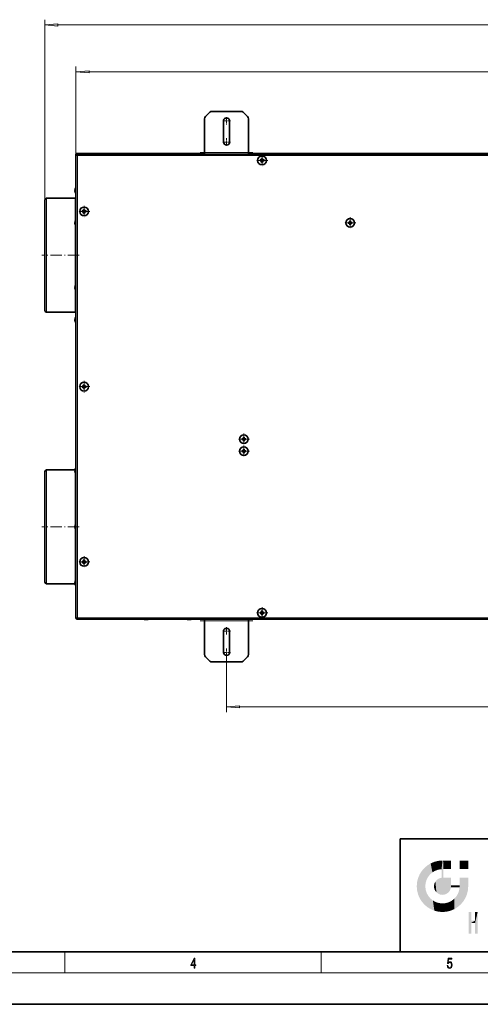
# Model space of a CAD drawing. Extents: x 0 to 420, y 0 to 297.
# Drawn here: x 158 to 245, y 0 to 187 of the extents above; entities that cross this region are included whole.
import ezdxf

# ---------------------------------------------------------------- set-up
doc = ezdxf.new("R2010")
doc.units = 0
doc.linetypes.add('DASHDOT', pattern=[18.5, 12, -3, 0.5, -3])

msp = doc.modelspace()

# ---------------------------------------------------------------- linework, layer by layer
at = {"color": 7, "lineweight": 13}
for p, q in [((162.444489, 152.980804), (162.444489, 187.28125)), ((164.934982, 186.28125), (345.020691, 186.28125)), ((168.344498, 161.597137), (168.344498, 178.362335)), ((170.834991, 177.362335), (339.120667, 177.362335)), ((253.727829, 161.430817), (168.644501, 161.430817)), ((168.644501, 161.430817), (168.644501, 73.530807)), ((192.811157, 162.014145), (201.144501, 162.014145)), ((218.275131, 161.763062), (217.757751, 161.763062)), ((168.312256, 160.906158), (168.312256, 160.388794)), ((168.312256, 158.989502), (168.312256, 158.472122)), ((162.777832, 153.314148), (162.777832, 142.480804)), ((168.194489, 148.911819), (168.194489, 153.314148)), ((168.194489, 148.55278), (168.194489, 148.710571)), ((168.194489, 142.480804), (168.194489, 148.357635)), ((162.777832, 142.480804), (162.777832, 131.647476)), ((168.194489, 136.603973), (168.194489, 142.480804)), ((168.312256, 142.739502), (168.312256, 142.222122)), ((168.194489, 136.251053), (168.194489, 136.408844)), ((168.194489, 131.647476), (168.194489, 136.049789)), ((168.312256, 126.489502), (168.312256, 125.972115)), ((168.312256, 107.744499), (168.312256, 107.227112)), ((162.777832, 101.647476), (162.777832, 90.81414)), ((168.194489, 101.394745), (168.194489, 101.545937)), ((168.194489, 91.087822), (168.194489, 101.193085)), ((162.777832, 90.81414), (162.777832, 79.980804)), ((168.194489, 90.81414), (168.194489, 90.894028)), ((168.194489, 90.734253), (168.194489, 90.81414)), ((168.194489, 80.435196), (168.194489, 90.54097)), ((168.194489, 80.082344), (168.194489, 80.233536)), ((168.312256, 74.57283), (168.312256, 74.05545)), ((168.644501, 73.530807), (341.311157, 73.530807)), ((181.434372, 73.198555), (181.951752, 73.198555)), ((189.601044, 73.198555), (190.118423, 73.198555)), ((201.144501, 72.947472), (192.811157, 72.947472)), ((196.977829, 66.18914), (196.977829, 55.583317)), ((199.468323, 56.583317), (328.654022, 56.583317)), ((166.25, 6), (166.25, 10)), ((215, 6), (215, 10)), ((414, 6), (16, 6))]:
    msp.add_line(p, q, dxfattribs=at)
at = {"color": 7, "lineweight": 35}
for p, q in [((192.982025, 168.851669), (193.806976, 169.67662)), ((194.219452, 169.847473), (199.736206, 169.847473)), ((200.973648, 168.851669), (200.148682, 169.67662)), ((192.811157, 162.014145), (192.811157, 168.439178)), ((196.394501, 168.014145), (196.394501, 164.014145)), ((197.561157, 164.014145), (197.561157, 168.014145)), ((201.144501, 162.014145), (201.144501, 168.439178)), ((168.344498, 161.597168), (168.344498, 161.697144)), ((168.344498, 161.697144), (168.477829, 161.697144)), ((168.344498, 161.597137), (168.477829, 161.597137)), ((168.344498, 73.364471), (168.344498, 161.597137)), ((168.47818, 161.696808), (168.477829, 161.697144)), ((168.477829, 161.597168), (168.477829, 161.697144)), ((168.644501, 161.430817), (168.477829, 161.597137)), ((168.478165, 161.830811), (168.478165, 161.730835)), ((168.478165, 161.830811), (192.811157, 161.830811)), ((168.478165, 161.730804), (341.477509, 161.730804)), ((168.478165, 161.730804), (168.478165, 161.597473)), ((168.644501, 161.430817), (168.478165, 161.597473)), ((192.811157, 161.730804), (192.811157, 162.014145)), ((201.144501, 161.730804), (201.144501, 162.014145)), ((201.144501, 161.830811), (327.061157, 161.830811)), ((217.760147, 161.763123), (217.759811, 161.763123)), ((217.759811, 161.763123), (217.760147, 161.763123)), ((217.760147, 161.763123), (217.759811, 161.763123)), ((217.759811, 161.763123), (217.760132, 161.763123)), ((217.759811, 161.763123), (218.273071, 161.763123)), ((168.312195, 160.903687), (168.312195, 160.904114)), ((168.312195, 160.904114), (168.312195, 160.903687)), ((168.312195, 160.390839), (168.312195, 160.904114)), ((168.312195, 160.904114), (168.312195, 160.390839)), ((168.312195, 160.390839), (168.312195, 160.391266)), ((168.312195, 160.391266), (168.312195, 160.390839)), ((203.350464, 160.595032), (203.595184, 160.596848)), ((203.350464, 160.595032), (203.577896, 160.580811)), ((203.350464, 160.433258), (203.577896, 160.447479)), ((203.595184, 160.431442), (203.350464, 160.433258)), ((203.611221, 160.580811), (203.577896, 160.580811)), ((203.577896, 160.580811), (203.577896, 160.447479)), ((203.577896, 160.447479), (203.611221, 160.447479)), ((203.595184, 160.596848), (203.645203, 160.646851)), ((203.595184, 160.596848), (203.611221, 160.580811)), ((203.611221, 160.447479), (203.595184, 160.431442)), ((203.645203, 160.381424), (203.595184, 160.431442)), ((203.611221, 160.580811), (203.661224, 160.630829)), ((203.661224, 160.397461), (203.611221, 160.447479)), ((203.645203, 160.646851), (203.647018, 160.891571)), ((203.661224, 160.630829), (203.645203, 160.646851)), ((203.645203, 160.381424), (203.661224, 160.397461)), ((203.647018, 160.136703), (203.645203, 160.381424)), ((203.647018, 160.891571), (203.661224, 160.664139)), ((203.647018, 160.136703), (203.661224, 160.364136)), ((203.794571, 160.664139), (203.661224, 160.664139)), ((203.661224, 160.664139), (203.661224, 160.630829)), ((203.661224, 160.397461), (203.661224, 160.364136)), ((203.661224, 160.364136), (203.794571, 160.364136)), ((203.808777, 160.891571), (203.794571, 160.664139)), ((203.794571, 160.630829), (203.794571, 160.664139)), ((203.810608, 160.646851), (203.794571, 160.630829)), ((203.794571, 160.630829), (203.844589, 160.580811)), ((203.844589, 160.447479), (203.794571, 160.397461)), ((203.794571, 160.364136), (203.794571, 160.397461)), ((203.794571, 160.397461), (203.810608, 160.381424)), ((203.808777, 160.136703), (203.794571, 160.364136)), ((203.808777, 160.891571), (203.810608, 160.646851)), ((203.810608, 160.381424), (203.808777, 160.136703)), ((203.810608, 160.646851), (203.860626, 160.596848)), ((203.860626, 160.431442), (203.810608, 160.381424)), ((203.844589, 160.580811), (203.860626, 160.596848)), ((203.877899, 160.580811), (203.844589, 160.580811)), ((203.844589, 160.447479), (203.877899, 160.447479)), ((203.860626, 160.431442), (203.844589, 160.447479)), ((203.860626, 160.596848), (204.105347, 160.595032)), ((204.105347, 160.433258), (203.860626, 160.431442)), ((204.105347, 160.595032), (203.877899, 160.580811)), ((203.877899, 160.447479), (203.877899, 160.580811)), ((204.105347, 160.433258), (203.877899, 160.447479)), ((168.312195, 158.474182), (168.312195, 158.987442)), ((168.312195, 158.987442), (168.312195, 158.474182)), ((168.312195, 158.987091), (168.312195, 158.987442)), ((168.312195, 158.987442), (168.312195, 158.987091)), ((168.312195, 158.474182), (168.312195, 158.474533)), ((168.312195, 158.474533), (168.312195, 158.474182)), ((168.156296, 154.861938), (168.200745, 154.860352)), ((168.200745, 154.701263), (168.156296, 154.699677)), ((168.197418, 155.0737), (168.200745, 155.072403)), ((168.200745, 154.489212), (168.197418, 154.487915)), ((168.344482, 155.347473), (168.328049, 155.347473)), ((168.328049, 155.347473), (168.328049, 154.214142)), ((168.328049, 154.214142), (168.344482, 154.214142)), ((162.444489, 142.480804), (162.444489, 152.980804)), ((162.777832, 153.314148), (168.194489, 153.314148)), ((169.517059, 150.89502), (169.76178, 150.896851)), ((169.517059, 150.89502), (169.744507, 150.880814)), ((169.517059, 150.733261), (169.744507, 150.747467)), ((169.76178, 150.731445), (169.517059, 150.733261)), ((169.777817, 150.880814), (169.744507, 150.880814)), ((169.744507, 150.880814), (169.744507, 150.747467)), ((169.744507, 150.747467), (169.777817, 150.747467)), ((169.76178, 150.896851), (169.811798, 150.946869)), ((169.76178, 150.896851), (169.777817, 150.880814)), ((169.777817, 150.747467), (169.76178, 150.731445)), ((169.811798, 150.681427), (169.76178, 150.731445)), ((169.777817, 150.880814), (169.827835, 150.930817)), ((169.827835, 150.697449), (169.777817, 150.747467)), ((169.811798, 150.946869), (169.813614, 151.191574)), ((169.827835, 150.930817), (169.811798, 150.946869)), ((169.811798, 150.681427), (169.827835, 150.697449)), ((169.813614, 150.436707), (169.811798, 150.681427)), ((169.813614, 151.191574), (169.827835, 150.964142)), ((169.813614, 150.436707), (169.827835, 150.664139)), ((169.961166, 150.964142), (169.827835, 150.964142)), ((169.827835, 150.964142), (169.827835, 150.930817)), ((169.827835, 150.697449), (169.827835, 150.664139)), ((169.827835, 150.664139), (169.961166, 150.664139)), ((169.975372, 151.191574), (169.961166, 150.964142)), ((169.961166, 150.930817), (169.961166, 150.964142)), ((169.977203, 150.946869), (169.961166, 150.930817)), ((169.961166, 150.930817), (170.011185, 150.880814)), ((170.011185, 150.747467), (169.961166, 150.697449)), ((169.961166, 150.664139), (169.961166, 150.697449)), ((169.961166, 150.697449), (169.977203, 150.681427)), ((169.975372, 150.436707), (169.961166, 150.664139)), ((169.975372, 151.191574), (169.977203, 150.946869)), ((169.977203, 150.681427), (169.975372, 150.436707)), ((169.977203, 150.946869), (170.027222, 150.896851)), ((170.027222, 150.731445), (169.977203, 150.681427)), ((170.011185, 150.880814), (170.027222, 150.896851)), ((170.044495, 150.880814), (170.011185, 150.880814)), ((170.011185, 150.747467), (170.044495, 150.747467)), ((170.027222, 150.731445), (170.011185, 150.747467)), ((170.027222, 150.896851), (170.271942, 150.89502)), ((170.271942, 150.733261), (170.027222, 150.731445)), ((170.271942, 150.89502), (170.044495, 150.880814)), ((170.044495, 150.747467), (170.044495, 150.880814)), ((170.271942, 150.733261), (170.044495, 150.747467)), ((168.156296, 148.711929), (168.200745, 148.710342)), ((168.200745, 148.55127), (168.156296, 148.549683)), ((168.197418, 148.923706), (168.200745, 148.922409)), ((168.200745, 148.339218), (168.197418, 148.337906)), ((168.344482, 149.197479), (168.328049, 149.197479)), ((168.328049, 149.197479), (168.328049, 148.064148)), ((168.328049, 148.064148), (168.344482, 148.064148)), ((220.105682, 148.71286), (220.350388, 148.714691)), ((220.105682, 148.71286), (220.333099, 148.698654)), ((220.105682, 148.551102), (220.333099, 148.565323)), ((220.350388, 148.549286), (220.105682, 148.551102)), ((220.366425, 148.698654), (220.333099, 148.698654)), ((220.333099, 148.698654), (220.333099, 148.565323)), ((220.333099, 148.565323), (220.366425, 148.565323)), ((220.350388, 148.714691), (220.400406, 148.764709)), ((220.350388, 148.714691), (220.366425, 148.698654)), ((220.366425, 148.565323), (220.350388, 148.549286)), ((220.400406, 148.499268), (220.350388, 148.549286)), ((220.366425, 148.698654), (220.416443, 148.748672)), ((220.416443, 148.515305), (220.366425, 148.565323)), ((220.400406, 148.764709), (220.402222, 149.00943)), ((220.416443, 148.748672), (220.400406, 148.764709)), ((220.400406, 148.499268), (220.416443, 148.515305)), ((220.402222, 148.254547), (220.400406, 148.499268)), ((220.402222, 149.00943), (220.416443, 148.781982)), ((220.402222, 148.254547), (220.416443, 148.481995)), ((220.549774, 148.781982), (220.416443, 148.781982)), ((220.416443, 148.781982), (220.416443, 148.748672)), ((220.416443, 148.515305), (220.416443, 148.481995)), ((220.416443, 148.481995), (220.549774, 148.481995)), ((220.563995, 149.00943), (220.549774, 148.781982)), ((220.549774, 148.748672), (220.549774, 148.781982)), ((220.565811, 148.764709), (220.549774, 148.748672)), ((220.549774, 148.748672), (220.599792, 148.698654)), ((220.599792, 148.565323), (220.549774, 148.515305)), ((220.549774, 148.481995), (220.549774, 148.515305)), ((220.549774, 148.515305), (220.565811, 148.499268)), ((220.563995, 148.254547), (220.549774, 148.481995)), ((220.563995, 149.00943), (220.565811, 148.764709)), ((220.565811, 148.499268), (220.563995, 148.254547)), ((220.565811, 148.764709), (220.615829, 148.714691)), ((220.615829, 148.549286), (220.565811, 148.499268)), ((220.599792, 148.698654), (220.615829, 148.714691)), ((220.633118, 148.698654), (220.599792, 148.698654)), ((220.599792, 148.565323), (220.633118, 148.565323)), ((220.615829, 148.549286), (220.599792, 148.565323)), ((220.615829, 148.714691), (220.860535, 148.71286)), ((220.860535, 148.551102), (220.615829, 148.549286)), ((220.860535, 148.71286), (220.633118, 148.698654)), ((220.633118, 148.565323), (220.633118, 148.698654)), ((220.860535, 148.551102), (220.633118, 148.565323)), ((162.444489, 131.980804), (162.444489, 142.480804)), ((168.312195, 142.224182), (168.312195, 142.737442)), ((168.312195, 142.737442), (168.312195, 142.224182)), ((168.344482, 136.897476), (168.328049, 136.897476)), ((168.328049, 136.897476), (168.328049, 135.764145)), ((168.156296, 136.411926), (168.200745, 136.410339)), ((168.200745, 136.251266), (168.156296, 136.24968)), ((168.197418, 136.623703), (168.200745, 136.622406)), ((168.200745, 136.039215), (168.197418, 136.037903)), ((168.328049, 135.764145), (168.344482, 135.764145)), ((162.777832, 131.647476), (168.194489, 131.647476)), ((168.156296, 130.261932), (168.200745, 130.260345)), ((168.200745, 130.101273), (168.156296, 130.099686)), ((168.197418, 130.473709), (168.200745, 130.472397)), ((168.200745, 129.889206), (168.197418, 129.887909)), ((168.344482, 130.747467), (168.328049, 130.747467)), ((168.328049, 130.747467), (168.328049, 129.614136)), ((168.328049, 129.614136), (168.344482, 129.614136)), ((168.312195, 125.974182), (168.312195, 126.487434)), ((168.312195, 126.487434), (168.312195, 125.974182)), ((168.312195, 126.487091), (168.312195, 126.487434)), ((168.312195, 126.487434), (168.312195, 126.487091)), ((168.312195, 125.974182), (168.312195, 125.974525)), ((168.312195, 125.974525), (168.312195, 125.974182)), ((169.517059, 117.561691), (169.76178, 117.563507)), ((169.517059, 117.561691), (169.744507, 117.547478)), ((169.517059, 117.399925), (169.744507, 117.414139)), ((169.76178, 117.398109), (169.517059, 117.399925)), ((169.777817, 117.547478), (169.744507, 117.547478)), ((169.744507, 117.547478), (169.744507, 117.414139)), ((169.744507, 117.414139), (169.777817, 117.414139)), ((169.76178, 117.563507), (169.811798, 117.613525)), ((169.76178, 117.563507), (169.777817, 117.547478)), ((169.777817, 117.414139), (169.76178, 117.398109)), ((169.811798, 117.348091), (169.76178, 117.398109)), ((169.777817, 117.547478), (169.827835, 117.597488)), ((169.827835, 117.36412), (169.777817, 117.414139)), ((169.811798, 117.613525), (169.813614, 117.858246)), ((169.827835, 117.597488), (169.811798, 117.613525)), ((169.811798, 117.348091), (169.827835, 117.36412)), ((169.813614, 117.103371), (169.811798, 117.348091)), ((169.813614, 117.858246), (169.827835, 117.630806)), ((169.813614, 117.103371), (169.827835, 117.330811)), ((169.961166, 117.630806), (169.827835, 117.630806)), ((169.827835, 117.630806), (169.827835, 117.597488)), ((169.827835, 117.36412), (169.827835, 117.330811)), ((169.827835, 117.330811), (169.961166, 117.330811)), ((169.975372, 117.858246), (169.961166, 117.630806)), ((169.961166, 117.597488), (169.961166, 117.630806)), ((169.977203, 117.613525), (169.961166, 117.597488)), ((169.961166, 117.597488), (170.011185, 117.547478)), ((170.011185, 117.414139), (169.961166, 117.36412)), ((169.961166, 117.330811), (169.961166, 117.36412)), ((169.961166, 117.36412), (169.977203, 117.348091)), ((169.975372, 117.103371), (169.961166, 117.330811)), ((169.975372, 117.858246), (169.977203, 117.613525)), ((169.977203, 117.348091), (169.975372, 117.103371)), ((169.977203, 117.613525), (170.027222, 117.563507)), ((170.027222, 117.398109), (169.977203, 117.348091)), ((170.011185, 117.547478), (170.027222, 117.563507)), ((170.044495, 117.547478), (170.011185, 117.547478)), ((170.011185, 117.414139), (170.044495, 117.414139)), ((170.027222, 117.398109), (170.011185, 117.414139)), ((170.027222, 117.563507), (170.271942, 117.561691)), ((170.271942, 117.399925), (170.027222, 117.398109)), ((170.271942, 117.561691), (170.044495, 117.547478)), ((170.044495, 117.414139), (170.044495, 117.547478)), ((170.271942, 117.399925), (170.044495, 117.414139)), ((168.312195, 107.74202), (168.312195, 107.742432)), ((168.312195, 107.742432), (168.312195, 107.74202)), ((168.312195, 107.229179), (168.312195, 107.742432)), ((168.312195, 107.742432), (168.312195, 107.229179)), ((168.312195, 107.229179), (168.312195, 107.229599)), ((168.312195, 107.229599), (168.312195, 107.229179)), ((199.895126, 107.566689), (200.139832, 107.568504)), ((199.895126, 107.566689), (200.122559, 107.552475)), ((199.895126, 107.404922), (200.122559, 107.419144)), ((200.139832, 107.403107), (199.895126, 107.404922)), ((200.155869, 107.552475), (200.122559, 107.552475)), ((200.122559, 107.552475), (200.122559, 107.419144)), ((200.122559, 107.419144), (200.155869, 107.419144)), ((200.139832, 107.568504), (200.18985, 107.618523)), ((200.139832, 107.568504), (200.155869, 107.552475)), ((200.155869, 107.419144), (200.139832, 107.403107)), ((200.18985, 107.353088), (200.139832, 107.403107)), ((200.155869, 107.552475), (200.205887, 107.602493)), ((200.205887, 107.369125), (200.155869, 107.419144)), ((200.18985, 107.618523), (200.191681, 107.863243)), ((200.205887, 107.602493), (200.18985, 107.618523)), ((200.18985, 107.353088), (200.205887, 107.369125)), ((200.191681, 107.108368), (200.18985, 107.353088)), ((200.191681, 107.863243), (200.205887, 107.635803)), ((200.191681, 107.108368), (200.205887, 107.335808)), ((200.339233, 107.635803), (200.205887, 107.635803)), ((200.205887, 107.635803), (200.205887, 107.602493)), ((200.205887, 107.369125), (200.205887, 107.335808)), ((200.205887, 107.335808), (200.339233, 107.335808)), ((200.353439, 107.863243), (200.339233, 107.635803)), ((200.339233, 107.602493), (200.339233, 107.635803)), ((200.355255, 107.618523), (200.339233, 107.602493)), ((200.339233, 107.602493), (200.389236, 107.552475)), ((200.389236, 107.419144), (200.339233, 107.369125)), ((200.339233, 107.335808), (200.339233, 107.369125)), ((200.339233, 107.369125), (200.355255, 107.353088)), ((200.353439, 107.108368), (200.339233, 107.335808)), ((200.353439, 107.863243), (200.355255, 107.618523)), ((200.355255, 107.353088), (200.353439, 107.108368)), ((200.355255, 107.618523), (200.405273, 107.568504)), ((200.405273, 107.403107), (200.355255, 107.353088)), ((200.389236, 107.552475), (200.405273, 107.568504)), ((200.422562, 107.552475), (200.389236, 107.552475)), ((200.389236, 107.419144), (200.422562, 107.419144)), ((200.405273, 107.403107), (200.389236, 107.419144)), ((200.405273, 107.568504), (200.649994, 107.566689)), ((200.649994, 107.404922), (200.405273, 107.403107)), ((200.649994, 107.566689), (200.422562, 107.552475)), ((200.422562, 107.419144), (200.422562, 107.552475)), ((200.649994, 107.404922), (200.422562, 107.419144)), ((199.895126, 105.300018), (200.139832, 105.301842)), ((199.895126, 105.300018), (200.122559, 105.285805)), ((199.895126, 105.13826), (200.122559, 105.152473)), ((200.139832, 105.136444), (199.895126, 105.13826)), ((200.155869, 105.285805), (200.122559, 105.285805)), ((200.122559, 105.285805), (200.122559, 105.152473)), ((200.122559, 105.152473), (200.155869, 105.152473)), ((200.139832, 105.301842), (200.18985, 105.35186)), ((200.139832, 105.301842), (200.155869, 105.285805)), ((200.155869, 105.152473), (200.139832, 105.136444)), ((200.18985, 105.086426), (200.139832, 105.136444)), ((200.155869, 105.285805), (200.205887, 105.335823)), ((200.205887, 105.102455), (200.155869, 105.152473)), ((200.18985, 105.35186), (200.191681, 105.596573)), ((200.205887, 105.335823), (200.18985, 105.35186)), ((200.18985, 105.086426), (200.205887, 105.102455)), ((200.191681, 104.841705), (200.18985, 105.086426)), ((200.191681, 105.596573), (200.205887, 105.369141)), ((200.191681, 104.841705), (200.205887, 105.069138)), ((200.339233, 105.369141), (200.205887, 105.369141)), ((200.205887, 105.369141), (200.205887, 105.335823)), ((200.205887, 105.102455), (200.205887, 105.069138)), ((200.205887, 105.069138), (200.339233, 105.069138)), ((200.353439, 105.596573), (200.339233, 105.369141)), ((200.339233, 105.335823), (200.339233, 105.369141)), ((200.355255, 105.35186), (200.339233, 105.335823)), ((200.339233, 105.335823), (200.389236, 105.285805)), ((200.389236, 105.152473), (200.339233, 105.102455)), ((200.339233, 105.069138), (200.339233, 105.102455)), ((200.339233, 105.102455), (200.355255, 105.086426)), ((200.353439, 104.841705), (200.339233, 105.069138)), ((200.353439, 105.596573), (200.355255, 105.35186)), ((200.355255, 105.086426), (200.353439, 104.841705)), ((200.355255, 105.35186), (200.405273, 105.301842)), ((200.405273, 105.136444), (200.355255, 105.086426)), ((200.389236, 105.285805), (200.405273, 105.301842)), ((200.422562, 105.285805), (200.389236, 105.285805)), ((200.389236, 105.152473), (200.422562, 105.152473)), ((200.405273, 105.136444), (200.389236, 105.152473)), ((200.405273, 105.301842), (200.649994, 105.300018)), ((200.649994, 105.13826), (200.405273, 105.136444)), ((200.649994, 105.300018), (200.422562, 105.285805)), ((200.422562, 105.152473), (200.422562, 105.285805)), ((200.649994, 105.13826), (200.422562, 105.152473)), ((162.444489, 90.81414), (162.444489, 101.31414)), ((162.777832, 101.647476), (168.16774, 101.647476)), ((168.156296, 101.547379), (168.200745, 101.545792)), ((168.200745, 101.386719), (168.156296, 101.385124)), ((168.197418, 101.759155), (168.200745, 101.757851)), ((168.200745, 101.17466), (168.197418, 101.173355)), ((168.344482, 102.032921), (168.328049, 102.032921)), ((168.328049, 102.032921), (168.328049, 100.899582)), ((168.328049, 100.899582), (168.344482, 100.899582)), ((162.444489, 80.31414), (162.444489, 90.81414)), ((168.156296, 90.895264), (168.200745, 90.893677)), ((168.200745, 90.734604), (168.156296, 90.733017)), ((168.197418, 91.10704), (168.200745, 91.105736)), ((168.200745, 90.522545), (168.197418, 90.52124)), ((168.344482, 91.380806), (168.328049, 91.380806)), ((168.328049, 91.380806), (168.328049, 90.247475)), ((168.328049, 90.247475), (168.344482, 90.247475)), ((169.76178, 84.230171), (169.811798, 84.28019)), ((169.811798, 84.28019), (169.813614, 84.52491)), ((169.827835, 84.26416), (169.811798, 84.28019)), ((169.813614, 84.52491), (169.827835, 84.29747)), ((169.961166, 84.29747), (169.827835, 84.29747)), ((169.827835, 84.29747), (169.827835, 84.26416)), ((169.975372, 84.52491), (169.961166, 84.29747)), ((169.961166, 84.26416), (169.961166, 84.29747)), ((169.977203, 84.28019), (169.961166, 84.26416)), ((169.975372, 84.52491), (169.977203, 84.28019)), ((169.977203, 84.28019), (170.027222, 84.230171)), ((169.517059, 84.228355), (169.76178, 84.230171)), ((169.517059, 84.228355), (169.744507, 84.214142)), ((169.517059, 84.066589), (169.744507, 84.080811)), ((169.76178, 84.064774), (169.517059, 84.066589)), ((169.744507, 84.214142), (169.744507, 84.080811)), ((169.777817, 84.214142), (169.744507, 84.214142)), ((169.744507, 84.080811), (169.777817, 84.080811)), ((169.76178, 84.230171), (169.777817, 84.214142)), ((169.777817, 84.080811), (169.76178, 84.064774)), ((169.811798, 84.014755), (169.76178, 84.064774)), ((169.777817, 84.214142), (169.827835, 84.26416)), ((169.827835, 84.030792), (169.777817, 84.080811)), ((169.811798, 84.014755), (169.827835, 84.030792)), ((169.813614, 83.770035), (169.811798, 84.014755)), ((169.813614, 83.770035), (169.827835, 83.997475)), ((169.827835, 84.030792), (169.827835, 83.997475)), ((169.827835, 83.997475), (169.961166, 83.997475)), ((169.961166, 84.26416), (170.011185, 84.214142)), ((170.011185, 84.080811), (169.961166, 84.030792)), ((169.961166, 83.997475), (169.961166, 84.030792)), ((169.961166, 84.030792), (169.977203, 84.014755)), ((169.975372, 83.770035), (169.961166, 83.997475)), ((169.977203, 84.014755), (169.975372, 83.770035)), ((170.027222, 84.064774), (169.977203, 84.014755)), ((170.011185, 84.214142), (170.027222, 84.230171)), ((170.044495, 84.214142), (170.011185, 84.214142)), ((170.011185, 84.080811), (170.044495, 84.080811)), ((170.027222, 84.064774), (170.011185, 84.080811)), ((170.027222, 84.230171), (170.271942, 84.228355)), ((170.271942, 84.066589), (170.027222, 84.064774)), ((170.271942, 84.228355), (170.044495, 84.214142)), ((170.044495, 84.080811), (170.044495, 84.214142)), ((170.271942, 84.066589), (170.044495, 84.080811)), ((168.344482, 80.728699), (168.328049, 80.728699)), ((168.328049, 80.728699), (168.328049, 79.59536)), ((162.777832, 79.980804), (168.16774, 79.980804)), ((168.156296, 80.243149), (168.200745, 80.241562)), ((168.200745, 80.082489), (168.156296, 80.080902)), ((168.197418, 80.454926), (168.200745, 80.453621)), ((168.200745, 79.87043), (168.197418, 79.869125)), ((168.328049, 79.59536), (168.344482, 79.59536)), ((168.328049, 79.59536), (168.344482, 79.59536)), ((168.312195, 74.570351), (168.312195, 74.57077)), ((168.312195, 74.57077), (168.312195, 74.570351)), ((168.312195, 74.05751), (168.312195, 74.57077)), ((168.312195, 74.57077), (168.312195, 74.05751)), ((168.312195, 74.05751), (168.312195, 74.05793)), ((168.312195, 74.05793), (168.312195, 74.05751)), ((168.344498, 73.364471), (168.477829, 73.364471)), ((168.344498, 73.364471), (168.477829, 73.364471)), ((168.644501, 73.530807), (168.477829, 73.364471)), ((168.593079, 73.479477), (168.477829, 73.364471)), ((168.644501, 73.530807), (168.478165, 73.364136)), ((168.478165, 73.230804), (168.478165, 73.364136)), ((341.477509, 73.230804), (168.478165, 73.230804)), ((181.436432, 73.198502), (181.949692, 73.198502)), ((181.949692, 73.198502), (181.436432, 73.198502)), ((181.436432, 73.198502), (181.949692, 73.198502)), ((181.949692, 73.198502), (181.436432, 73.198502)), ((189.603104, 73.198502), (190.116364, 73.198502)), ((190.116364, 73.198502), (189.603104, 73.198502)), ((189.603104, 73.198502), (190.116364, 73.198502)), ((190.116364, 73.198502), (189.603104, 73.198502)), ((192.811157, 73.230804), (192.811157, 72.947472)), ((201.144501, 73.230804), (201.144501, 72.947472)), ((203.350403, 74.528351), (203.595123, 74.530167)), ((203.350403, 74.528351), (203.577835, 74.514137)), ((203.350403, 74.366592), (203.577835, 74.380806)), ((203.595123, 74.364777), (203.350403, 74.366592)), ((203.611145, 74.514137), (203.577835, 74.514137)), ((203.577835, 74.514137), (203.577835, 74.380806)), ((203.577835, 74.380806), (203.611145, 74.380806)), ((203.595123, 74.530167), (203.645142, 74.580185)), ((203.595123, 74.530167), (203.611145, 74.514137)), ((203.611145, 74.380806), (203.595123, 74.364777)), ((203.645142, 74.314758), (203.595123, 74.364777)), ((203.611145, 74.514137), (203.661163, 74.564156)), ((203.661163, 74.330788), (203.611145, 74.380806)), ((203.645142, 74.580185), (203.646942, 74.824905)), ((203.661163, 74.564156), (203.645142, 74.580185)), ((203.645142, 74.314758), (203.661163, 74.330788)), ((203.646942, 74.070038), (203.645142, 74.314758)), ((203.646942, 74.824905), (203.661163, 74.597473)), ((203.646942, 74.070038), (203.661163, 74.29747)), ((203.794495, 74.597473), (203.661163, 74.597473)), ((203.661163, 74.597473), (203.661163, 74.564156)), ((203.661163, 74.330788), (203.661163, 74.29747)), ((203.661163, 74.29747), (203.794495, 74.29747)), ((203.808716, 74.824905), (203.794495, 74.597473)), ((203.794495, 74.564156), (203.794495, 74.597473)), ((203.810532, 74.580185), (203.794495, 74.564156)), ((203.794495, 74.564156), (203.844513, 74.514137)), ((203.844513, 74.380806), (203.794495, 74.330788)), ((203.794495, 74.29747), (203.794495, 74.330788)), ((203.794495, 74.330788), (203.810532, 74.314758)), ((203.808716, 74.070038), (203.794495, 74.29747)), ((203.808716, 74.824905), (203.810532, 74.580185)), ((203.810532, 74.314758), (203.808716, 74.070038)), ((203.810532, 74.580185), (203.86055, 74.530167)), ((203.86055, 74.364777), (203.810532, 74.314758)), ((203.844513, 74.514137), (203.86055, 74.530167)), ((203.877838, 74.514137), (203.844513, 74.514137)), ((203.844513, 74.380806), (203.877838, 74.380806)), ((203.86055, 74.364777), (203.844513, 74.380806)), ((203.86055, 74.530167), (204.10527, 74.528351)), ((204.10527, 74.366592), (203.86055, 74.364777)), ((204.10527, 74.528351), (203.877838, 74.514137)), ((203.877838, 74.380806), (203.877838, 74.514137)), ((204.10527, 74.366592), (203.877838, 74.380806)), ((192.811157, 72.947472), (192.811157, 66.52243)), ((201.144501, 72.947472), (201.144501, 66.52243)), ((196.394501, 70.947472), (196.394501, 66.947472)), ((197.561157, 66.947472), (197.561157, 70.947472)), ((192.982025, 66.109955), (193.806976, 65.284988)), ((200.973648, 66.109955), (200.148682, 65.284988)), ((199.736206, 65.114136), (194.219452, 65.114136)), ((230, 31.5), (230, 10)), ((230, 31.5), (410, 31.5)), ((20, 10), (410, 10)), ((230, 10), (410, 10)), ((0, 0), (420, 0))]:
    msp.add_line(p, q, dxfattribs=at)
at = {"color": 7, "linetype": 'DASHDOT', "lineweight": 13, "ltscale": 0.037917}
for p, q in [((196.977829, 168.772476), (196.977829, 167.255814)), ((197.73616, 168.014145), (196.219498, 168.014145)), ((197.73616, 164.014145), (196.219498, 164.014145)), ((196.977829, 164.772476), (196.977829, 163.255814)), ((196.977829, 71.705803), (196.977829, 70.18914)), ((197.73616, 70.947472), (196.219498, 70.947472)), ((196.977829, 67.705803), (196.977829, 66.18914)), ((197.73616, 66.947472), (196.219498, 66.947472))]:
    msp.add_line(p, q, dxfattribs=at)
at = {"color": 7, "linetype": 'DASHDOT', "lineweight": 13, "ltscale": 0.25}
msp.add_line((191.977829, 162.014145), (201.977829, 162.014145), dxfattribs=at)
at = {"color": 7, "linetype": 'DASHDOT', "lineweight": 13, "ltscale": 0.054166}
for p, q in [((203.727905, 161.597473), (203.727905, 159.430817)), ((221.566437, 148.631989), (219.39978, 148.631989)), ((204.811157, 74.447472), (202.644501, 74.447472))]:
    msp.add_line(p, q, dxfattribs=at)
at = {"color": 7, "linetype": 'DASHDOT', "lineweight": 13, "ltscale": 0.000972}
msp.add_line((218.016449, 161.766357), (218.016449, 161.727493), dxfattribs=at)
at = {"color": 7, "linetype": 'DASHDOT', "lineweight": 13, "ltscale": 0.000967}
for p, q in [((168.309021, 160.647476), (168.347717, 160.647476)), ((168.309021, 158.730804), (168.347717, 158.730804)), ((168.309021, 126.230804), (168.347717, 126.230804)), ((168.309021, 107.485809), (168.347717, 107.485809)), ((168.309021, 74.31414), (168.347717, 74.31414))]:
    msp.add_line(p, q, dxfattribs=at)
at = {"color": 7, "linetype": 'DASHDOT', "lineweight": 13, "ltscale": 0.054167}
for p, q in [((204.811234, 160.514145), (202.644562, 160.514145)), ((169.894501, 151.897476), (169.894501, 149.730804)), ((170.977829, 150.814148), (168.811157, 150.814148)), ((220.483109, 149.715317), (220.483109, 147.548645)), ((169.894501, 118.56414), (169.894501, 116.397476)), ((170.977829, 117.480804), (168.811157, 117.480804)), ((201.355896, 107.485809), (199.189224, 107.485809)), ((200.272552, 108.569138), (200.272552, 106.402473)), ((201.355896, 105.219139), (199.189224, 105.219139)), ((200.272552, 106.302475), (200.272552, 104.135803)), ((169.894501, 85.230804), (169.894501, 83.06414)), ((170.977829, 84.147476), (168.811157, 84.147476)), ((203.727829, 75.530807), (203.727829, 73.364136))]:
    msp.add_line(p, q, dxfattribs=at)
at = {"color": 7, "linetype": 'DASHDOT', "lineweight": 13, "ltscale": 0.005675}
for p, q in [((168.363403, 154.780807), (168.136414, 154.780807)), ((168.363403, 148.630814), (168.136414, 148.630814)), ((168.363403, 136.330811), (168.136414, 136.330811)), ((168.363403, 130.180801), (168.136414, 130.180801)), ((168.363403, 101.466255), (168.136414, 101.466255)), ((168.363403, 80.162025), (168.136414, 80.162025))]:
    msp.add_line(p, q, dxfattribs=at)
at = {"color": 7, "linetype": 'DASHDOT', "lineweight": 13, "ltscale": 0.177003}
for p, q in [((168.934509, 142.480804), (161.854401, 142.480804)), ((168.934509, 90.81414), (161.854401, 90.81414))]:
    msp.add_line(p, q, dxfattribs=at)
at = {"color": 7, "linetype": 'DASHDOT', "lineweight": 13, "ltscale": 0.000968}
for p, q in [((181.693069, 73.195328), (181.693069, 73.234055)), ((189.859741, 73.195328), (189.859741, 73.234055))]:
    msp.add_line(p, q, dxfattribs=at)
at = {"color": 7, "linetype": 'DASHDOT', "lineweight": 13, "ltscale": 0.250003}
msp.add_line((201.977844, 72.947472), (191.977737, 72.947472), dxfattribs=at)
at = {"color": 7, "lineweight": 13}
for points in [[(164.934982, 186.49913), (162.444489, 186.28125), (164.934982, 186.063354)], [(170.834991, 177.580231), (168.344498, 177.362335), (170.834991, 177.144455)], [(199.468323, 56.801208), (196.977829, 56.583317), (199.468323, 56.365425)], [(190.807846, 6.874945), (190.945541, 6.874945), (190.945541, 7.356169), (191.137482, 7.356169), (191.137482, 7.503595), (190.945541, 7.503595), (190.945541, 8.76368), (190.797424, 8.76368), (190.179901, 7.503595), (190.179901, 7.356169), (190.807846, 7.356169)], [(190.807846, 7.503595), (190.305069, 7.503595), (190.807846, 8.532803)], [(238.931976, 7.37564), (238.969543, 7.141982), (239.065506, 6.966739), (239.207367, 6.858255), (239.395126, 6.819312), (239.591232, 6.8666), (239.739349, 6.991774), (239.835327, 7.194833), (239.868698, 7.467434), (239.835327, 7.73169), (239.74353, 7.93475), (239.599579, 8.062706), (239.41391, 8.109993), (239.240753, 8.076613), (239.11557, 7.984819), (239.186508, 8.616252), (239.801941, 8.616252), (239.801941, 8.76368), (239.088455, 8.76368), (238.977875, 7.770633), (239.092621, 7.770633), (239.213623, 7.912497), (239.390961, 7.962566), (239.530731, 7.926405), (239.637131, 7.826266), (239.701797, 7.667712), (239.726837, 7.459089), (239.703888, 7.250466), (239.639221, 7.097476), (239.534912, 7.000119), (239.399292, 6.966739), (239.263687, 6.994555), (239.161469, 7.078004), (239.094711, 7.20596), (239.067581, 7.37564)]]:
    msp.add_lwpolyline(points, close=True, dxfattribs=at)
at = {"color": 7, "lineweight": 35}
for centre in [(203.727905, 160.514145), (169.894501, 150.814148), (220.483109, 148.631989), (169.894501, 117.480804), (200.272552, 107.485809), (200.272552, 105.219139), (169.894501, 84.147476), (203.727829, 74.447472)]:
    msp.add_circle(centre, 0.833333, dxfattribs=at)
for centre, radius, start, end in [((193.394501, 168.439178), 0.583333, 135, 180.000005), ((194.219452, 169.264145), 0.583333, 90.000003, 135), ((196.977829, 168.014145), 0.583333, 0, 180.000005), ((199.736206, 169.264145), 0.583333, 45.000001, 90.000003), ((200.561157, 168.439178), 0.583333, 0, 45.000001), ((196.977829, 164.014145), 0.583333, 180.000005, 360), ((169.114792, 160.864456), 0.80363, 163.441113, 177.024583), ((169.114792, 160.864456), 0.80363, 163.444979, 177.024583), ((217.799469, 160.96051), 0.80363, 92.975417, 106.559496), ((217.759811, 161.723389), 0.039717, 89.997926, 92.975417), ((218.273071, 161.723389), 0.039717, 87.024581, 90.002072), ((218.233414, 160.96051), 0.80363, 73.440503, 87.024581), ((168.351913, 160.904114), 0.039717, 177.024583, 180.002071), ((168.351913, 160.904114), 0.039717, 177.024583, 180.002071), ((168.351913, 160.390839), 0.039717, 179.997929, 182.975417), ((168.351913, 160.390839), 0.039717, 179.997929, 182.975417), ((169.114792, 160.430496), 0.80363, 182.975417, 196.555021), ((169.114792, 160.430496), 0.80363, 182.975417, 196.558887), ((206.047318, 160.51416), 2.698068, 178.282458, 181.718143), ((203.727905, 158.193939), 2.698855, 88.282661, 91.717344), ((203.727905, 162.834351), 2.698855, 268.282656, 271.717339), ((201.408478, 160.51416), 2.698068, 358.282454, 1.718141), ((168.351913, 158.987442), 0.039717, 177.024583, 180.002071), ((168.351913, 158.987442), 0.039717, 177.024583, 180.002071), ((168.351913, 158.474182), 0.039717, 179.997929, 182.975417), ((168.351913, 158.474182), 0.039717, 179.997929, 182.975417), ((169.114792, 158.947784), 0.80363, 163.4417, 177.024583), ((169.114792, 158.947784), 0.80363, 163.444378, 177.024583), ((169.114792, 158.513824), 0.80363, 182.975417, 196.5583), ((169.114792, 158.513824), 0.80363, 182.975417, 196.555622), ((168.478241, 154.886963), 0.322904, 175.558237, 184.444754), ((168.478241, 154.674652), 0.322904, 175.555246, 184.441763), ((168.478241, 154.674652), 0.322904, 175.555246, 184.441763), ((169.396942, 154.654312), 1.267139, 160.734746, 168.267748), ((169.396942, 154.654312), 1.267139, 160.734746, 168.267748), ((169.396942, 154.907303), 1.267139, 191.732252, 199.265254), ((169.396942, 154.907303), 1.267139, 191.732252, 199.265254), ((169.544144, 154.599075), 1.42793, 148.391501, 160.585998), ((169.544144, 154.96254), 1.42793, 199.414002, 211.608499), ((169.153122, 154.780807), 0.955695, 175.225962, 184.774038), ((169.153122, 154.780807), 0.955695, 175.225962, 184.774038), ((162.777832, 152.980804), 0.333333, 90.000003, 179.999995), ((168.194489, 153.814148), 0.5, 270.000004, 287.456124), ((172.213913, 150.814148), 2.698068, 178.282458, 181.718143), ((169.894501, 148.493927), 2.698855, 88.282661, 91.717344), ((169.894501, 153.134338), 2.698855, 268.282656, 271.717339), ((167.575073, 150.814148), 2.698068, 358.282454, 1.718141), ((168.478241, 148.736954), 0.322904, 175.558237, 184.444754), ((168.478241, 148.524658), 0.322904, 175.555246, 184.441763), ((168.478241, 148.524658), 0.322904, 175.555246, 184.441763), ((169.396942, 148.504318), 1.267139, 160.734746, 168.267748), ((169.396942, 148.504318), 1.267139, 160.734746, 168.267748), ((169.396942, 148.757309), 1.267139, 191.732252, 199.265254), ((169.396942, 148.757309), 1.267139, 191.732252, 199.265254), ((169.544144, 148.449081), 1.42793, 148.391501, 160.585998), ((169.544144, 148.812531), 1.42793, 199.414002, 211.608499), ((169.153122, 148.630814), 0.955695, 175.225962, 184.774038), ((169.153122, 148.630814), 0.955695, 175.225962, 184.774038), ((222.802521, 148.632004), 2.698068, 178.282458, 181.718143), ((220.483109, 146.311783), 2.698855, 88.282661, 91.717344), ((220.483109, 150.952194), 2.698855, 268.282656, 271.717339), ((218.163696, 148.632004), 2.698068, 358.282454, 1.718141), ((168.351913, 142.737442), 0.039717, 177.024583, 180.002071), ((169.114792, 142.697784), 0.80363, 163.440662, 177.024583), ((168.351913, 142.224182), 0.039717, 179.997929, 182.975417), ((169.114792, 142.263824), 0.80363, 182.975417, 196.559338), ((169.544144, 136.149078), 1.42793, 148.391501, 160.585998), ((168.478241, 136.436951), 0.322904, 175.558237, 184.444754), ((168.478241, 136.224655), 0.322904, 175.555246, 184.441763), ((168.478241, 136.224655), 0.322904, 175.555246, 184.441763), ((169.396942, 136.204315), 1.267139, 160.734746, 168.267748), ((169.396942, 136.204315), 1.267139, 160.734746, 168.267748), ((169.396942, 136.457306), 1.267139, 191.732252, 199.265254), ((169.396942, 136.457306), 1.267139, 191.732252, 199.265254), ((169.544144, 136.512543), 1.42793, 199.414002, 211.608499), ((169.153122, 136.330811), 0.955695, 175.225962, 184.774038), ((169.153122, 136.330811), 0.955695, 175.225962, 184.774038), ((162.777832, 131.980804), 0.333333, 180.000005, 269.999997), ((168.194489, 131.147476), 0.5, 72.543876, 89.999996), ((168.478241, 130.286957), 0.322904, 175.558237, 184.444754), ((168.478241, 130.074661), 0.322904, 175.555246, 184.441763), ((168.478241, 130.074661), 0.322904, 175.555246, 184.441763), ((169.396942, 130.054306), 1.267139, 160.734746, 168.267748), ((169.396942, 130.054306), 1.267139, 160.734746, 168.267748), ((169.396942, 130.307297), 1.267139, 191.732252, 199.265254), ((169.396942, 130.307297), 1.267139, 191.732252, 199.265254), ((169.544144, 129.999084), 1.42793, 148.391501, 160.585998), ((169.544144, 130.362534), 1.42793, 199.414002, 211.608499), ((169.153122, 130.180801), 0.955695, 175.225962, 184.774038), ((169.153122, 130.180801), 0.955695, 175.225962, 184.774038), ((168.351913, 126.487442), 0.039717, 177.024583, 180.002071), ((168.351913, 126.487442), 0.039717, 177.024583, 180.002071), ((168.351913, 125.974182), 0.039717, 179.997929, 182.975417), ((168.351913, 125.974182), 0.039717, 179.997929, 182.975417), ((169.114792, 126.447784), 0.80363, 163.4417, 177.024583), ((169.114792, 126.447784), 0.80363, 163.444378, 177.024583), ((169.114792, 126.013832), 0.80363, 182.975417, 196.5583), ((169.114792, 126.013832), 0.80363, 182.975417, 196.555622), ((172.213913, 117.48082), 2.698068, 178.282458, 181.718143), ((169.894501, 115.160599), 2.698855, 88.282661, 91.717344), ((169.894501, 119.80101), 2.698855, 268.282656, 271.717339), ((167.575073, 117.48082), 2.698068, 358.282454, 1.718141), ((168.351913, 107.742439), 0.039717, 177.024583, 180.002071), ((168.351913, 107.742439), 0.039717, 177.024583, 180.002071), ((168.351913, 107.229179), 0.039717, 179.997929, 182.975417), ((168.351913, 107.229179), 0.039717, 179.997929, 182.975417), ((169.114792, 107.702782), 0.80363, 163.441113, 177.024583), ((169.114792, 107.702782), 0.80363, 163.444979, 177.024583), ((169.114792, 107.268829), 0.80363, 182.975417, 196.555021), ((169.114792, 107.268829), 0.80363, 182.975417, 196.558887), ((202.59198, 107.485825), 2.698068, 178.282458, 181.718143), ((200.272552, 105.165604), 2.698855, 88.282661, 91.717344), ((200.272552, 109.806015), 2.698855, 268.282656, 271.717339), ((197.95314, 107.485825), 2.698068, 358.282454, 1.718141), ((202.59198, 105.219154), 2.698068, 178.282458, 181.718143), ((200.272552, 102.898933), 2.698855, 88.282661, 91.717344), ((197.95314, 105.219154), 2.698068, 358.282454, 1.718141), ((200.272552, 107.539345), 2.698855, 268.282656, 271.717339), ((162.777832, 101.31414), 0.333333, 90.000003, 179.999995), ((168.478241, 101.572403), 0.322904, 175.558237, 184.444754), ((168.478241, 101.3601), 0.322904, 175.555246, 184.441763), ((168.478241, 101.3601), 0.322904, 175.555246, 184.441763), ((169.396942, 101.339752), 1.267139, 160.734746, 168.267748), ((169.396942, 101.339752), 1.267139, 160.734746, 168.267748), ((169.396942, 101.592751), 1.267139, 191.732252, 199.265254), ((169.396942, 101.592751), 1.267139, 191.732252, 199.265254), ((169.544144, 101.284523), 1.42793, 148.391501, 160.585998), ((169.544144, 101.64798), 1.42793, 199.414002, 211.608499), ((169.153122, 101.466255), 0.955695, 175.225962, 184.774038), ((169.153122, 101.466255), 0.955695, 175.225962, 184.774038), ((168.478241, 90.920288), 0.322904, 175.558237, 184.444754), ((168.478241, 90.707993), 0.322904, 175.555246, 184.441763), ((168.478241, 90.707993), 0.322904, 175.555246, 184.441763), ((169.396942, 90.687645), 1.267139, 160.734746, 168.267748), ((169.396942, 90.687645), 1.267139, 160.734746, 168.267748), ((169.396942, 90.940636), 1.267139, 191.732252, 199.265254), ((169.396942, 90.940636), 1.267139, 191.732252, 199.265254), ((169.544144, 90.632408), 1.42793, 148.391501, 160.585998), ((169.544144, 90.995865), 1.42793, 199.414002, 211.608499), ((169.153122, 90.81414), 0.955695, 175.225962, 184.774038), ((169.153122, 90.81414), 0.955695, 175.225962, 184.774038), ((169.894501, 81.827271), 2.698855, 88.282661, 91.717344), ((172.213913, 84.147461), 2.698068, 178.282458, 181.718143), ((169.894501, 86.467682), 2.698855, 268.282656, 271.717339), ((167.575073, 84.147461), 2.698068, 358.282454, 1.718141), ((169.544144, 79.980301), 1.42793, 148.391501, 160.585998), ((162.777832, 80.31414), 0.333333, 180.000005, 269.999997), ((168.478241, 80.268173), 0.322904, 175.558237, 184.444754), ((168.478241, 80.055878), 0.322904, 175.555246, 184.441763), ((168.478241, 80.055878), 0.322904, 175.555246, 184.441763), ((169.396942, 80.03553), 1.267139, 160.734746, 168.267748), ((169.396942, 80.03553), 1.267139, 160.734746, 168.267748), ((169.396942, 80.288521), 1.267139, 191.732252, 199.265254), ((169.396942, 80.288521), 1.267139, 191.732252, 199.265254), ((169.544144, 80.343758), 1.42793, 199.414002, 211.608499), ((169.153122, 80.162025), 0.955695, 175.225962, 184.774038), ((169.153122, 80.162025), 0.955695, 175.225962, 184.774038), ((168.351913, 74.57077), 0.039717, 177.024583, 180.002071), ((168.351913, 74.57077), 0.039717, 177.024583, 180.002071), ((168.351913, 74.05751), 0.039717, 179.997929, 182.975417), ((168.351913, 74.05751), 0.039717, 179.997929, 182.975417), ((169.114792, 74.531113), 0.80363, 163.441113, 177.024583), ((169.114792, 74.531113), 0.80363, 163.444979, 177.024583), ((169.114792, 74.09716), 0.80363, 182.975417, 196.555021), ((169.114792, 74.09716), 0.80363, 182.975417, 196.558887), ((181.476089, 74.001099), 0.80363, 253.435027, 267.024583), ((181.476089, 74.001099), 0.80363, 253.438824, 267.024583), ((181.436432, 73.23822), 0.039717, 267.024583, 270.002074), ((181.436432, 73.23822), 0.039717, 267.024583, 270.002074), ((181.949692, 73.23822), 0.039717, 269.997928, 272.975419), ((181.949692, 73.23822), 0.039717, 269.997928, 272.975419), ((181.910034, 74.001099), 0.80363, 272.975419, 286.564975), ((181.910034, 74.001099), 0.80363, 272.975419, 286.561178), ((189.642761, 74.001099), 0.80363, 253.435027, 267.024583), ((189.642761, 74.001099), 0.80363, 253.438824, 267.024583), ((189.603104, 73.23822), 0.039717, 267.024583, 270.002074), ((189.603104, 73.23822), 0.039717, 267.024583, 270.002074), ((190.116364, 73.23822), 0.039717, 269.997928, 272.975419), ((190.116364, 73.23822), 0.039717, 269.997928, 272.975419), ((190.076706, 74.001099), 0.80363, 272.975419, 286.564975), ((190.076706, 74.001099), 0.80363, 272.975419, 286.561178), ((206.047241, 74.447487), 2.698068, 178.282458, 181.718143), ((203.727829, 72.127266), 2.698855, 88.282661, 91.717344), ((203.727829, 76.767677), 2.698855, 268.282656, 271.717339), ((201.408417, 74.447487), 2.698068, 358.282454, 1.718141), ((196.977829, 70.947472), 0.583333, 0, 180.000005), ((193.394501, 66.52243), 0.583333, 180.000005, 225), ((196.977829, 66.947472), 0.583333, 180.000005, 360), ((200.561157, 66.52243), 0.583333, 314.999999, 360), ((194.219452, 65.697472), 0.583333, 225, 269.999997), ((199.736206, 65.697472), 0.583333, 269.999997, 314.999999)]:
    msp.add_arc(centre, radius, start, end, dxfattribs=at)
at = {"color": 7, "lineweight": 13}
for points in [[(164.934982, 186.49913), (162.444489, 186.28125), (164.934982, 186.49913), (164.934982, 186.063354)], [(170.834991, 177.580231), (168.344498, 177.362335), (170.834991, 177.580231), (170.834991, 177.144455)], [(199.468323, 56.801208), (196.977829, 56.583317), (199.468323, 56.801208), (199.468323, 56.365425)]]:
    msp.add_solid(points, dxfattribs=at)
at = {"color": 114, "lineweight": 5}
for points in [[(235.146851, 26.401667), (234.576492, 25.912409), (234.835953, 23.087656), (234.773834, 22.451082)], [(235.146851, 26.401667), (234.835953, 23.087656), (235.297256, 24.22278), (235.014389, 23.682144)], [(235.146851, 26.401667), (235.297256, 24.22278), (235.788254, 26.799744)], [(235.297256, 24.22278), (235.672638, 24.697792), (235.788254, 26.799744), (236.128647, 25.095409)], [(235.788254, 26.799744), (236.128647, 25.095409), (236.490585, 27.096561), (236.653412, 25.40386)], [(237.243805, 27.282043), (236.490585, 27.096561), (237.235016, 25.611378), (236.653412, 25.40386)], [(237.243805, 27.282043), (237.235016, 25.611378), (238.037811, 27.346109), (237.861588, 25.706188)], [(238.214035, 24.082113), (238.037811, 27.346109), (238.037811, 20.820063), (237.861588, 25.706188)], [(238.158676, 27.346109), (238.077209, 27.346109), (238.214035, 24.082113), (238.037811, 27.346109)], [(238.34549, 27.346109), (238.158676, 27.346109), (238.227036, 25.714863), (238.214035, 25.714878)], [(238.214035, 25.714878), (238.158676, 27.346109), (238.214035, 24.096693), (238.214035, 24.082113)], [(238.34549, 27.346109), (238.227036, 25.714863), (238.853317, 27.346109), (238.941437, 25.713987)], [(239.654266, 27.346109), (238.853317, 27.346109), (239.394394, 25.713432), (238.941437, 25.713987)], [(239.654266, 27.346109), (239.394394, 25.713432), (239.633698, 25.713139), (239.561035, 25.713228)], [(239.654266, 27.346109), (239.633698, 25.713139), (239.668839, 25.713097)], [(239.668839, 27.346109), (239.654266, 27.346109), (239.668839, 25.727676), (239.668839, 25.713097)], [(239.668839, 27.346109), (239.668839, 25.727676), (239.668839, 27.038059), (239.668839, 26.529602)], [(239.668839, 27.346109), (239.668839, 27.038059), (239.668839, 27.306671), (239.668839, 27.225105)], [(242.932831, 27.346109), (242.932831, 25.71509), (241.301804, 27.346109), (241.301804, 25.71509)], [(242.932831, 27.346109), (241.301804, 27.346109), (242.932831, 27.346109)], [(233.392334, 23.998325), (233.689148, 20.201582), (233.689148, 24.700661), (234.087234, 19.560194)], [(233.689148, 24.700661), (234.087234, 19.560194), (234.087234, 25.342047), (234.576492, 18.989834)], [(234.576492, 18.989834), (234.576492, 25.912409), (234.087234, 25.342047)], [(235.146851, 18.500574), (234.773834, 22.451082), (234.576492, 18.989834), (234.576492, 25.912409)], [(238.037811, 20.820063), (237.861588, 25.706188), (237.861588, 25.691595)], [(238.037811, 20.820063), (237.861588, 25.691595), (237.861588, 24.380198), (237.861588, 24.889048)], [(238.037811, 20.820063), (237.861588, 24.380198), (237.861588, 24.111378), (237.861588, 24.193008)], [(238.214035, 25.714878), (238.214035, 24.096693), (238.214035, 25.406876), (238.214035, 24.898495)], [(238.214035, 25.714878), (238.214035, 25.406876), (238.214035, 25.675446), (238.214035, 25.593891)], [(233.142792, 22.45112), (233.206848, 21.657124), (233.206848, 23.245119), (233.392334, 20.903917)], [(233.206848, 23.245119), (233.392334, 20.903917), (233.392334, 23.998325), (233.689148, 20.201582)], [(236.406799, 22.451082), (236.465652, 22.020498), (236.480225, 22.930769), (236.631393, 21.631723)], [(236.480225, 22.930769), (236.631393, 21.631723), (236.685287, 23.355495), (236.887741, 21.301023)], [(236.685287, 23.355495), (236.887741, 21.301023), (236.9991, 23.702463), (237.218445, 21.044668)], [(236.9991, 23.702463), (237.218445, 21.044668), (237.398834, 23.948868), (237.607224, 20.878925)], [(237.398834, 23.948868), (237.607224, 20.878925), (237.861588, 24.071909)], [(238.037811, 20.820063), (237.861588, 24.111378), (237.607224, 20.878925), (237.861588, 24.071909)], [(238.517502, 20.893499), (238.249176, 24.082113), (238.037811, 20.820063), (238.214035, 24.082113)], [(238.517502, 20.893499), (238.48848, 24.082113), (238.249176, 24.082113), (238.321838, 24.082113)], [(238.517502, 20.893499), (238.94223, 21.098566), (238.48848, 24.082113), (238.941437, 24.082113)], [(239.655838, 24.082113), (238.941437, 24.082113), (239.2892, 21.412397), (238.94223, 21.098566)], [(239.655838, 24.082113), (239.2892, 21.412397), (239.65863, 22.274885), (239.535599, 21.812126)], [(239.668839, 24.082113), (239.655838, 24.082113), (239.668839, 22.627289), (239.65863, 22.274885)], [(239.668839, 22.627289), (239.65863, 22.274885), (239.708267, 22.627289), (239.673218, 22.274885)], [(239.668839, 24.082113), (239.668839, 22.627289), (239.668839, 23.354702), (239.668839, 22.640282)], [(239.668839, 24.082113), (239.668839, 23.354702), (239.668839, 23.974308), (239.668839, 23.807673)], [(239.668839, 24.082113), (239.668839, 23.974308), (239.668839, 24.046974)], [(240.475769, 22.274885), (239.708267, 22.627289), (239.673218, 22.274885)], [(240.475769, 22.274885), (239.976883, 22.627289), (239.708267, 22.627289), (239.789841, 22.627289)], [(240.475769, 22.274885), (240.984619, 22.274885), (239.976883, 22.627289), (240.485321, 22.627289)], [(241.287231, 22.627289), (240.485321, 22.627289), (241.171814, 22.274885), (240.984619, 22.274885)], [(241.287231, 22.627289), (241.171814, 22.274885), (241.292908, 22.274885), (241.253433, 22.274885)], [(241.499146, 18.989834), (241.301804, 22.627289), (241.198105, 21.648308), (241.292908, 22.274885)], [(241.287231, 22.627289), (241.292908, 22.274885), (241.301804, 22.627289)], [(241.499146, 18.989834), (241.422668, 24.082113), (241.301804, 24.082113), (241.341202, 24.082113)], [(241.499146, 18.989834), (241.301804, 24.082113), (241.301804, 23.354702), (241.301804, 24.06912)], [(241.499146, 18.989834), (241.301804, 23.354702), (241.301804, 22.735096), (241.301804, 22.90173)], [(241.499146, 18.989834), (241.301804, 22.735096), (241.301804, 22.627289), (241.301804, 22.662428)], [(241.422668, 24.082113), (241.499146, 18.989834), (241.609482, 24.082113), (241.988403, 19.560194)], [(241.609482, 24.082113), (241.988403, 19.560194), (242.117325, 24.082113), (242.38649, 20.201582)], [(242.117325, 24.082113), (242.38649, 20.201582), (242.918274, 24.082113), (242.683304, 20.903917)], [(242.918274, 24.082113), (242.683304, 20.903917), (242.86879, 21.657124)], [(242.86879, 21.657124), (242.932846, 22.45112), (242.918274, 24.082113), (242.932831, 23.774445)], [(242.918274, 24.082113), (242.932831, 23.774445), (242.932831, 24.082113), (242.932831, 23.961258)], [(242.932831, 24.082113), (242.932831, 23.961258), (242.932831, 24.042723)], [(242.932846, 23.266617), (242.932831, 23.774445), (242.932846, 22.465685), (242.932846, 22.45112)], [(235.030334, 21.180571), (234.840149, 21.793262), (235.146851, 18.500574), (234.773834, 22.451082)], [(235.331268, 20.626133), (235.030334, 21.180571), (235.788254, 18.102497), (235.146851, 18.500574)], [(235.331268, 20.626133), (235.788254, 18.102497), (235.729828, 20.143074)], [(240.682144, 20.54192), (240.928787, 18.500574), (240.990585, 21.066689)], [(241.499146, 18.989834), (241.198105, 21.648308), (240.928787, 18.500574), (240.990585, 21.066689)], [(235.729828, 20.143074), (235.788254, 18.102497), (236.212891, 19.744514), (236.490585, 17.805679)], [(236.212891, 19.744514), (236.490585, 17.805679), (236.767319, 19.443583), (237.243805, 17.620199)], [(236.767319, 19.443583), (237.243805, 17.620199), (237.380005, 19.253397), (238.037811, 17.556133)], [(237.380005, 19.253397), (238.037811, 17.556133), (238.037811, 19.187086), (238.831833, 17.620199)], [(238.037811, 19.187086), (238.831833, 17.620199), (238.674393, 19.249208)], [(238.674393, 19.249208), (238.831833, 17.620199), (239.26889, 19.427645), (239.585037, 17.805679)], [(239.26889, 19.427645), (239.585037, 17.805679), (239.809525, 19.710505), (240.287384, 18.102497)], [(239.809525, 19.710505), (240.287384, 18.102497), (240.284531, 20.085894)], [(240.682144, 20.54192), (240.284531, 20.085894), (240.928787, 18.500574), (240.287384, 18.102497)], [(243.495056, 15.937251), (243.495056, 13.445845), (243.495056, 17.529495), (243.00766, 13.445845)], [(243.495056, 17.529495), (243.00766, 13.445845), (243.00766, 17.529495)], [(244.718552, 17.529495), (244.231079, 15.466035), (244.231079, 15.937251), (243.495056, 15.466035)], [(244.718552, 13.445845), (244.231079, 13.445845), (244.718552, 17.529495), (244.231079, 15.466035)], [(244.718552, 17.529495), (244.231079, 15.937251), (244.231079, 17.529495)], [(244.231079, 15.937251), (243.495056, 15.466035), (243.495056, 15.937251), (243.495056, 13.445845)]]:
    msp.add_solid(points, dxfattribs=at)

doc.saveas('drawing.dxf')
